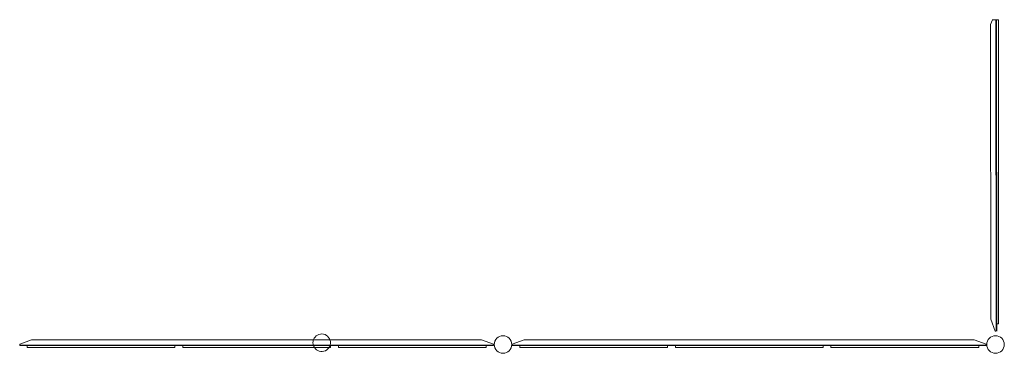
# Model space of a CAD drawing. Units: millimetres. Extents: x -17506 to 19346, y -8221 to 11658.
# Drawn here: x -5750 to -753, y 9967 to 11658 of the extents above; entities that cross this region are included whole.
import ezdxf

# ---------------------------------------------------------------- set-up
doc = ezdxf.new("R2010")
doc.units = ezdxf.units.MM

# ---------------------------------------------------------------- blocks, each defined once
blk = doc.blocks.new('A$C1e3940ce')
at = {"color": 0, "linetype": 'Continuous', "lineweight": 0}
for p, q in [((-7879.8, 15194.9), (-7888.4, 15171.4)), ((-7862.7, 15194.2), (-7880.1, 15194.2)), ((-7880.1, 15194.2), (-7862.7, 15194.2)), ((-7862.7, 15194.2), (-7880.1, 15194.2)), ((-7880.1, 15194.2), (-7862.7, 15194.2)), ((-7880.1, 15194.2), (-7862.7, 15194.2)), ((-7862.7, 15194.2), (-7880.1, 15194.2)), ((-7880.1, 15194.1), (-7862.7, 15194.1)), ((-7862.7, 15194.1), (-7880.1, 15194.1)), ((-7879.9, 15194.9), (-7862.4, 15194.9)), ((-7862.4, 15194.9), (-7879.9, 15194.9)), ((-7879.8, 15194.9), (-7862.4, 15194.9)), ((-7862.4, 15194.9), (-7879.8, 15194.9)), ((-7861.7, 15194.2), (-7861.1, 13616.1)), ((-7861.7, 15194.2), (-7861.1, 13616.2)), ((-7861.4, 15194.9), (-7860.8, 13616.8)), ((-7858.7, 15194.2), (-7858.6, 15148.2)), ((-7848.7, 15194.2), (-7858.7, 15194.2)), ((-7858.7, 15194.2), (-7858.1, 13616.8)), ((-7858.7, 15194.2), (-7858.7, 15194.2)), ((-7858.4, 15194.9), (-7858.4, 15194.2)), ((-7858.4, 15194.2), (-7857.8, 13653.9)), ((-7848.7, 15194.2), (-7848.6, 15148.2)), ((-7888.4, 15171.4), (-7888.7, 15170.6)), ((-7888.1, 13676.5), (-7888.7, 15170.6)), ((-7888.1, 13676.6), (-7888.6, 15170.7)), ((-7887.8, 13677.3), (-7888.4, 15171.4)), ((-7858.1, 13699.9), (-7858.6, 15148.2)), ((-7848.1, 13699.9), (-7848.6, 15148.2)), ((-7858.1, 13699.9), (-7858.1, 13653.9)), ((-7848.1, 13699.9), (-7848.1, 13653.9)), ((-7888.1, 13676.6), (-7866.1, 13616.2)), ((-7888.1, 13676.5), (-7866.1, 13616.1)), ((-7887.8, 13677.3), (-7865.8, 13616.8)), ((-7848.1, 13653.9), (-7858.1, 13653.9)), ((-7858.1, 13653.9), (-7858.1, 13616.8)), ((-7857.8, 13653.9), (-7857.8, 13616.8)), ((-7862.1, 13616.2), (-7866.1, 13616.2)), ((-7862.1, 13616.1), (-7866.1, 13616.1)), ((-7861.8, 13616.8), (-7865.8, 13616.8)), ((-7861.1, 13616.2), (-7861.1, 13616.2)), ((-7861.1, 13616.1), (-7861.1, 13616.1)), ((-7860.8, 13616.8), (-7860.8, 13616.8)), ((-7858.1, 13616.8), (-7858.1, 13616.1)), ((-7858.1, 13616.8), (-7858.1, 13616.2)), ((-7858.1, 13616.2), (-7858.1, 13616.2)), ((-7858.1, 13616.1), (-7858.1, 13616.1)), ((-7857.8, 13616.8), (-7857.8, 13616.8)), ((-12755.6, 13572.9), (-12816, 13550.9)), ((-12816, 13550.9), (-12816, 13546.9)), ((-12816, 13542.9), (-12816, 13546.9)), ((-10411, 13545.9), (-12816, 13545.9)), ((-12778.3, 13542.9), (-12816, 13542.9)), ((-12778.3, 13542.9), (-12732.3, 13542.9)), ((-12778.3, 13542.9), (-12778.3, 13532.9)), ((-11325.2, 13572.9), (-12755.6, 13572.9)), ((-12074.3, 13542.9), (-12732.3, 13542.9)), ((-12074.3, 13542.9), (-12028.3, 13542.9)), ((-11988, 13542.9), (-12028.3, 13542.9)), ((-12028.3, 13542.9), (-12028.3, 13532.9)), ((-11988, 13542.9), (-11942, 13542.9)), ((-11988, 13542.9), (-11988, 13532.9)), ((-11325, 13542.9), (-11942, 13542.9)), ((-11241.9, 13572.9), (-11325.2, 13572.9)), ((-11284, 13542.9), (-11325, 13542.9)), ((-11284, 13542.9), (-11241.5, 13542.9)), ((-10471.5, 13572.9), (-11241.9, 13572.9)), ((-11241.5, 13542.9), (-11238, 13542.9)), ((-11198.7, 13542.9), (-11238, 13542.9)), ((-11238, 13542.9), (-11238, 13532.9)), ((-11198.7, 13542.9), (-11152.7, 13542.9)), ((-11198.7, 13542.9), (-11198.7, 13532.9)), ((-10494.7, 13542.9), (-11152.7, 13542.9)), ((-10494.7, 13542.9), (-10448.7, 13542.9)), ((-10411, 13550.9), (-10471.5, 13572.9)), ((-10411, 13542.9), (-10448.7, 13542.9)), ((-10448.7, 13542.9), (-10448.7, 13532.9)), ((-10411, 13550.9), (-10411, 13546.9)), ((-10411, 13542.9), (-10411, 13546.9)), ((-10255.6, 13572.9), (-10316, 13550.9)), ((-10316, 13550.9), (-10316, 13546.9)), ((-10316, 13542.9), (-10316, 13546.9)), ((-7911, 13545.9), (-10316, 13545.9)), ((-10278.3, 13542.9), (-10316, 13542.9)), ((-10278.3, 13542.9), (-10232.3, 13542.9)), ((-10278.3, 13542.9), (-10278.3, 13532.9)), ((-7971.5, 13572.9), (-10255.6, 13572.9)), ((-9574.3, 13542.9), (-10232.3, 13542.9)), ((-9574.3, 13542.9), (-9528.3, 13542.9)), ((-9488, 13542.9), (-9528.3, 13542.9)), ((-9528.3, 13542.9), (-9528.3, 13532.9)), ((-9488, 13542.9), (-9442, 13542.9)), ((-9488, 13542.9), (-9488, 13532.9)), ((-8784, 13542.9), (-9442, 13542.9)), ((-8784, 13542.9), (-8738, 13542.9)), ((-8698.7, 13542.9), (-8738, 13542.9)), ((-8738, 13542.9), (-8738, 13532.9)), ((-8698.7, 13542.9), (-8652.7, 13542.9)), ((-8698.7, 13542.9), (-8698.7, 13532.9)), ((-7994.7, 13542.9), (-8652.7, 13542.9)), ((-7994.7, 13542.9), (-7948.7, 13542.9)), ((-7911, 13550.9), (-7971.5, 13572.9)), ((-7911, 13542.9), (-7948.7, 13542.9)), ((-7948.7, 13542.9), (-7948.7, 13532.9)), ((-7911, 13550.9), (-7911, 13546.9)), ((-7911, 13542.9), (-7911, 13546.9)), ((-12732.3, 13532.9), (-12778.3, 13532.9)), ((-12732.3, 13532.9), (-12074.3, 13532.9)), ((-12028.3, 13532.9), (-12074.3, 13532.9)), ((-11942, 13532.9), (-11988, 13532.9)), ((-11942, 13532.9), (-11320, 13532.9)), ((-11320, 13532.9), (-11284, 13532.9)), ((-11246.4, 13532.9), (-11284, 13532.9)), ((-11238, 13532.9), (-11246.4, 13532.9)), ((-11152.7, 13532.9), (-11198.7, 13532.9)), ((-11152.7, 13532.9), (-10494.7, 13532.9)), ((-10448.7, 13532.9), (-10494.7, 13532.9)), ((-10232.3, 13532.9), (-10278.3, 13532.9)), ((-10232.3, 13532.9), (-9574.3, 13532.9)), ((-9528.3, 13532.9), (-9574.3, 13532.9)), ((-9442, 13532.9), (-9488, 13532.9)), ((-9442, 13532.9), (-8784, 13532.9)), ((-8738, 13532.9), (-8784, 13532.9)), ((-8652.7, 13532.9), (-8698.7, 13532.9)), ((-8652.7, 13532.9), (-7994.7, 13532.9)), ((-7948.7, 13532.9), (-7994.7, 13532.9))]:
    blk.add_line(p, q, dxfattribs=at)
for centre in [(-10363.5, 13548.4), (-10363.5, 13548.4), (-7863.5, 13548.4)]:
    blk.add_circle(centre, 44.5, dxfattribs=at)
for radius, start, end in [(44.5, 213.4481, 180), (44.5, 180, 199.0389), (44.4, 199.0389, 213.4481)]:
    blk.add_arc((-11283.5, 13557.4), radius, start, end, dxfattribs=at)
for centre, major_axis, ratio, start_param, end_param in [((-7862.7, 15194.2), (-1, 0), 0.000852, -3.141592, -1.570796), ((-7862.7, 15194.2), (-1, 0), 0.000852, -3.141592, -1.570796), ((-7862.7, 15194.2), (1, 0), 0.000852, -1.570796, 0), ((-7862.7, 15194.1), (1, 0), 0.000852, -1.570796, 0), ((-7862.4, 15194.9), (-1, 0), 0.000852, -3.141592, -1.570796), ((-7862.4, 15194.9), (1, 0), 0.000852, -1.570796, 0), ((-7862.1, 13616.2), (4, 0), 0, -0.000002, 0.104953)]:
    blk.add_ellipse(centre, major_axis=major_axis, ratio=ratio, start_param=start_param, end_param=end_param, dxfattribs=at)
at = {"color": 0, "linetype": 'Continuous', "lineweight": 0, "extrusion": (0, 0, -1)}
for centre, major_axis, start_param, end_param in [((-7862.7, 15194.2), (-4, 0), -4.712389, -3.141593), ((-7862.7, 15194.2), (-4, 0), -4.712389, -3.141593), ((-7862.7, 15194.2), (4, 0), 0, 1.570796), ((-7862.7, 15194.1), (4, 0), 0, 1.570796), ((-7862.4, 15194.9), (-4, 0), -4.712389, -3.141593), ((-7862.4, 15194.9), (4, 0), 0, 1.570796)]:
    blk.add_ellipse(centre, major_axis=major_axis, ratio=0.000852, start_param=start_param, end_param=end_param, dxfattribs=at)

msp = doc.modelspace()

# ---------------------------------------------------------------- block references
msp.add_blockref('A$C1e3940ce', (7066.1, -3537.1))

doc.saveas('drawing.dxf')
